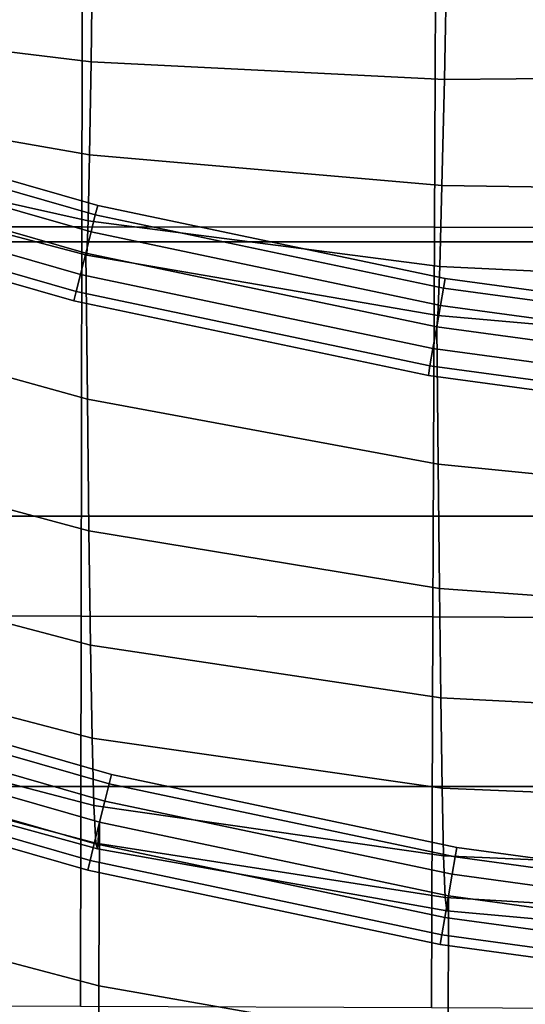
# Model space of a CAD drawing. Units: inches. Extents: x -16.1 to 16.1, y -16 to 15.8.
# Drawn here: x 6.6 to 7.8, y 6.8 to 9.2 of the extents above; entities that cross this region are included whole.
import ezdxf

# ---------------------------------------------------------------- set-up
doc = ezdxf.new("R2010")
doc.units = ezdxf.units.IN
doc.header["$MEASUREMENT"] = 0
doc.layers.add('AFUFU-3D-CH', color=2, linetype='Continuous')

msp = doc.modelspace()

# ---------------------------------------------------------------- linework, layer by layer
at = {"layer": 'AFUFU-3D-CH'}
for points in [[(-15.75, 15.75, 6.75), (15.75, 15.75, 6.75), (16, -15.75, 7), (-16, -15.75, 7)], [(-13, 12.5021, 8.7805), (-13, -15.4674, 12.4628), (13, -15.4674, 12.4628), (13, 12.5021, 8.7805)], [(-12.75, 11.3857, 9.0361), (12.75, 11.3857, 9.0361), (12.75, -14.6009, 12.4573), (-12.75, -14.6009, 12.4573)], [(6.7172, 9.6176, 13.6638), (5.875, 9.6169, 13.6055), (5.875, 8.6761, 13.7376), (6.7156, 8.6759, 13.8378)], [(7.5782, 9.6194, 13.6733), (6.7172, 9.6176, 13.6638), (6.7156, 8.6759, 13.8378), (7.5741, 8.6753, 13.8745)], [(8.4521, 9.6221, 13.6435), (7.5782, 9.6194, 13.6733), (7.5741, 8.6753, 13.8745), (8.4449, 8.6744, 13.858)], [(5.8966, 9.1803, 26.9196), (6.7384, 9.0777, 26.9165), (6.742, 9.3554, 27.5728), (5.899, 9.4162, 27.5747)], [(6.7384, 9.0777, 26.9165), (7.5981, 9.035, 26.9083), (7.6039, 9.3391, 27.5679), (6.742, 9.3554, 27.5728)], [(7.5981, 9.035, 26.9083), (8.47, 9.043, 26.8967), (8.4786, 9.3593, 27.5611), (7.6039, 9.3391, 27.5679)], [(-11.7193, 9.3098, 13.546), (11.7807, 9.3098, 13.546), (11.7807, 8.6393, 13.6019), (-11.7193, 8.6393, 13.6019)], [(5.8942, 8.9981, 26.2477), (6.7348, 8.8515, 26.244), (6.7384, 9.0777, 26.9165), (5.8966, 9.1803, 26.9196)], [(6.7348, 8.8515, 26.244), (7.5922, 8.7764, 26.2344), (7.5981, 9.035, 26.9083), (6.7384, 9.0777, 26.9165)], [(7.5922, 8.7764, 26.2344), (8.4613, 8.7635, 26.2207), (8.47, 9.043, 26.8967), (7.5981, 9.035, 26.9083)], [(5.8917, 8.8781, 25.562), (6.7313, 8.6903, 25.5586), (6.7348, 8.8515, 26.244), (5.8942, 8.9981, 26.2477)], [(6.7486, 8.7049, 24.25), (6.7543, 8.7279, 24.1999), (5.8836, 8.9779, 24.1999), (5.8842, 8.9531, 24.25)], [(6.7543, 8.7279, 24.1999), (6.7543, 8.7279, 24.1443), (5.8836, 8.9779, 24.1443), (5.8836, 8.9779, 24.1999)], [(5.8836, 8.9779, 24.1443), (6.7543, 8.7279, 24.1443), (6.7486, 8.7049, 24.0942), (5.8842, 8.9531, 24.0942)], [(6.7383, 8.6634, 24.2847), (6.7486, 8.7049, 24.25), (5.8842, 8.9531, 24.25), (5.8853, 8.9083, 24.2847)], [(5.8842, 8.9531, 24.0942), (6.7486, 8.7049, 24.0942), (6.7383, 8.6634, 24.0595), (5.8853, 8.9083, 24.0595)], [(6.7254, 8.6116, 24.2971), (6.7383, 8.6634, 24.2847), (5.8853, 8.9083, 24.2847), (5.8867, 8.8525, 24.2971)], [(5.8853, 8.9083, 24.0595), (6.7383, 8.6634, 24.0595), (6.7254, 8.6116, 24.0471), (5.8867, 8.8525, 24.0471)], [(5.8892, 8.8278, 24.8677), (6.7281, 8.6068, 24.8656), (6.7313, 8.6903, 25.5586), (5.8917, 8.8781, 25.562)], [(5.8867, 8.8525, 24.1721), (5.8908, 8.4891, 23.7083), (6.7292, 8.2564, 23.705), (6.7254, 8.6116, 24.1721)], [(5.8867, 8.8525, 24.1721), (6.7254, 8.6116, 24.1721), (6.7281, 8.6068, 24.8656), (5.8892, 8.8278, 24.8677)], [(5.8867, 8.8525, 24.2971), (5.888, 8.7967, 24.2847), (6.7126, 8.5599, 24.2847), (6.7254, 8.6116, 24.2971)], [(5.8867, 8.8525, 24.0471), (6.7254, 8.6116, 24.0471), (6.7126, 8.5599, 24.0595), (5.888, 8.7967, 24.0595)], [(6.7313, 8.6903, 25.5586), (7.5868, 8.5795, 25.5498), (7.5922, 8.7764, 26.2344), (6.7348, 8.8515, 26.244)], [(5.888, 8.7967, 24.2847), (5.8891, 8.7519, 24.25), (6.7023, 8.5184, 24.25), (6.7126, 8.5599, 24.2847)], [(5.888, 8.7967, 24.0595), (6.7126, 8.5599, 24.0595), (6.7023, 8.5184, 24.0942), (5.8891, 8.7519, 24.0942)], [(7.5868, 8.5795, 25.5498), (8.4535, 8.538, 25.5374), (8.4613, 8.7635, 26.2207), (7.5922, 8.7764, 26.2344)], [(5.8891, 8.7519, 24.25), (5.8897, 8.7271, 24.1999), (6.6965, 8.4954, 24.1999), (6.7023, 8.5184, 24.25)], [(6.6965, 8.4954, 24.1443), (5.8897, 8.7271, 24.1443), (5.8891, 8.7519, 24.0942), (6.7023, 8.5184, 24.0942)], [(6.7543, 8.7279, 24.1443), (7.5998, 8.55, 24.1443), (7.5957, 8.5267, 24.0942), (6.7486, 8.7049, 24.0942)], [(6.7543, 8.7279, 24.1999), (6.7486, 8.7049, 24.25), (7.5957, 8.5267, 24.25), (7.5998, 8.55, 24.1999)], [(6.7543, 8.7279, 24.1999), (7.5998, 8.55, 24.1999), (7.5998, 8.55, 24.1443), (6.7543, 8.7279, 24.1443)], [(5.8897, 8.7271, 24.1999), (5.8897, 8.7271, 24.1443), (6.6965, 8.4954, 24.1443), (6.6965, 8.4954, 24.1999)], [(6.7486, 8.7049, 24.0942), (7.5957, 8.5267, 24.0942), (7.5885, 8.4845, 24.0595), (6.7383, 8.6634, 24.0595)], [(6.7486, 8.7049, 24.25), (6.7383, 8.6634, 24.2847), (7.5885, 8.4845, 24.2847), (7.5957, 8.5267, 24.25)], [(6.7281, 8.6068, 24.8656), (7.5824, 8.46, 24.8601), (7.5868, 8.5795, 25.5498), (6.7313, 8.6903, 25.5586)], [(6.7156, 8.6759, 13.8378), (5.875, 8.6761, 13.7376), (5.875, 7.729, 13.8108), (6.714, 7.7281, 13.9556)], [(7.5741, 8.6753, 13.8745), (6.7156, 8.6759, 13.8378), (6.714, 7.7281, 13.9556), (7.57, 7.7258, 14.0261)], [(6.7383, 8.6634, 24.0595), (7.5885, 8.4845, 24.0595), (7.5794, 8.432, 24.0471), (6.7254, 8.6116, 24.0471)], [(6.7383, 8.6634, 24.2847), (6.7254, 8.6116, 24.2971), (7.5794, 8.432, 24.2971), (7.5885, 8.4845, 24.2847)], [(8.4449, 8.6744, 13.858), (7.5741, 8.6753, 13.8745), (7.57, 7.7258, 14.0261), (8.4376, 7.7225, 14.0324)], [(-11.7193, 8.6393, 13.6019), (11.7807, 8.6393, 13.6019), (11.7807, 7.9716, 13.6847), (-11.7193, 7.9716, 13.6847)], [(6.7254, 8.6116, 24.2971), (6.7126, 8.5599, 24.2847), (7.5703, 8.3795, 24.2847), (7.5794, 8.432, 24.2971)], [(6.7254, 8.6116, 24.0471), (7.5794, 8.432, 24.0471), (7.5703, 8.3795, 24.0595), (6.7126, 8.5599, 24.0595)], [(6.7254, 8.6116, 24.1721), (6.7292, 8.2564, 23.705), (7.5827, 8.0983, 23.6961), (7.5794, 8.432, 24.1721)], [(6.7254, 8.6116, 24.1721), (7.5794, 8.432, 24.1721), (7.5824, 8.46, 24.8601), (6.7281, 8.6068, 24.8656)], [(6.7126, 8.5599, 24.2847), (6.7023, 8.5184, 24.25), (7.563, 8.3374, 24.25), (7.5703, 8.3795, 24.2847)], [(6.7126, 8.5599, 24.0595), (7.5703, 8.3795, 24.0595), (7.563, 8.3374, 24.0942), (6.7023, 8.5184, 24.0942)], [(7.5824, 8.46, 24.8601), (8.4475, 8.3833, 24.8522), (8.4535, 8.538, 25.5374), (7.5868, 8.5795, 25.5498)], [(7.5957, 8.5267, 24.0942), (7.5998, 8.55, 24.1443), (8.456, 8.4339, 24.1443), (8.4536, 8.4103, 24.0942)], [(8.456, 8.4339, 24.1999), (7.5998, 8.55, 24.1999), (7.5957, 8.5267, 24.25), (8.4536, 8.4103, 24.25)], [(8.456, 8.4339, 24.1443), (7.5998, 8.55, 24.1443), (7.5998, 8.55, 24.1999), (8.456, 8.4339, 24.1999)], [(6.7023, 8.5184, 24.25), (6.6965, 8.4954, 24.1999), (7.559, 8.314, 24.1999), (7.563, 8.3374, 24.25)], [(7.559, 8.314, 24.1443), (6.6965, 8.4954, 24.1443), (6.7023, 8.5184, 24.0942), (7.563, 8.3374, 24.0942)], [(7.5885, 8.4845, 24.0595), (7.5957, 8.5267, 24.0942), (8.4536, 8.4103, 24.0942), (8.4494, 8.3678, 24.0595)], [(7.5885, 8.4845, 24.2847), (8.4494, 8.3678, 24.2847), (8.4536, 8.4103, 24.25), (7.5957, 8.5267, 24.25)], [(5.8908, 8.4891, 23.7083), (5.8951, 8.1613, 23.2187), (6.733, 7.9354, 23.2131), (6.7292, 8.2564, 23.705)], [(7.559, 8.314, 24.1999), (6.6965, 8.4954, 24.1999), (6.6965, 8.4954, 24.1443), (7.559, 8.314, 24.1443)], [(7.5794, 8.432, 24.0471), (7.5885, 8.4845, 24.0595), (8.4494, 8.3678, 24.0595), (8.4441, 8.3147, 24.0471)], [(7.5794, 8.432, 24.2971), (8.4441, 8.3147, 24.2971), (8.4494, 8.3678, 24.2847), (7.5885, 8.4845, 24.2847)], [(7.5794, 8.432, 24.1721), (8.4441, 8.3147, 24.1721), (8.4475, 8.3833, 24.8522), (7.5824, 8.46, 24.8601)], [(7.5703, 8.3795, 24.2847), (8.4388, 8.2617, 24.2847), (8.4441, 8.3147, 24.2971), (7.5794, 8.432, 24.2971)], [(7.5703, 8.3795, 24.0595), (7.5794, 8.432, 24.0471), (8.4441, 8.3147, 24.0471), (8.4388, 8.2617, 24.0595)], [(7.5794, 8.432, 24.1721), (7.5827, 8.0983, 23.6961), (8.4468, 8.0115, 23.6837), (8.4441, 8.3147, 24.1721)], [(7.563, 8.3374, 24.25), (8.4346, 8.2191, 24.25), (8.4388, 8.2617, 24.2847), (7.5703, 8.3795, 24.2847)], [(7.563, 8.3374, 24.0942), (7.5703, 8.3795, 24.0595), (8.4388, 8.2617, 24.0595), (8.4346, 8.2191, 24.0942)], [(7.559, 8.314, 24.1999), (8.4322, 8.1955, 24.1999), (8.4346, 8.2191, 24.25), (7.563, 8.3374, 24.25)], [(7.559, 8.314, 24.1443), (7.563, 8.3374, 24.0942), (8.4346, 8.2191, 24.0942), (8.4322, 8.1955, 24.1443)], [(7.559, 8.314, 24.1443), (8.4322, 8.1955, 24.1443), (8.4322, 8.1955, 24.1999), (7.559, 8.314, 24.1999)], [(6.7292, 8.2564, 23.705), (6.733, 7.9354, 23.2131), (7.5859, 7.7948, 23.1984), (7.5827, 8.0983, 23.6961)], [(5.8951, 8.1613, 23.2187), (5.8996, 7.8778, 22.7023), (6.7369, 7.6568, 22.6956), (6.733, 7.9354, 23.2131)], [(7.5827, 8.0983, 23.6961), (7.5859, 7.7948, 23.1984), (8.4495, 7.7327, 23.1776), (8.4468, 8.0115, 23.6837)], [(-11.7193, 7.9716, 13.6847), (11.7807, 7.9716, 13.6847), (11.7807, 7.3133, 13.8222), (-11.7193, 7.3133, 13.8222)], [(6.733, 7.9354, 23.2131), (6.7369, 7.6568, 22.6956), (7.5892, 7.5288, 22.678), (7.5859, 7.7948, 23.1984)], [(5.8996, 7.8778, 22.7023), (5.9044, 7.6488, 22.1595), (6.7409, 7.4304, 22.1529), (6.7369, 7.6568, 22.6956)], [(7.5859, 7.7948, 23.1984), (7.5892, 7.5288, 22.678), (8.4523, 7.4842, 22.6532), (8.4495, 7.7327, 23.1776)], [(6.714, 7.7281, 13.9556), (5.875, 7.729, 13.8108), (5.875, 6.7791, 13.8211), (6.7126, 6.778, 14.0078)], [(7.57, 7.7258, 14.0261), (6.714, 7.7281, 13.9556), (6.7126, 6.778, 14.0078), (7.5664, 6.775, 14.1156)], [(8.4376, 7.7225, 14.0324), (7.57, 7.7258, 14.0261), (7.5664, 6.775, 14.1156), (8.4313, 6.7707, 14.1527)], [(5.9044, 7.6488, 22.1595), (5.9094, 7.4852, 21.5938), (6.7451, 7.2666, 21.5882), (6.7409, 7.4304, 22.1529)], [(6.7369, 7.6568, 22.6956), (6.7409, 7.4304, 22.1529), (7.5926, 7.3088, 22.1355), (7.5892, 7.5288, 22.678)], [(6.7822, 7.3192, 19.9166), (6.7879, 7.3422, 19.8665), (5.9218, 7.5911, 19.8665), (5.9224, 7.5663, 19.9166)], [(6.7879, 7.3422, 19.8665), (6.7879, 7.3422, 19.8108), (5.9218, 7.5911, 19.8108), (5.9218, 7.5911, 19.8665)], [(5.9218, 7.5911, 19.8108), (6.7879, 7.3422, 19.8108), (6.7822, 7.3192, 19.7607), (5.9224, 7.5663, 19.7607)], [(6.7718, 7.2777, 19.9513), (6.7822, 7.3192, 19.9166), (5.9224, 7.5663, 19.9166), (5.9235, 7.5215, 19.9513)], [(5.9224, 7.5663, 19.7607), (6.7822, 7.3192, 19.7607), (6.7718, 7.2777, 19.726), (5.9235, 7.5215, 19.726)], [(7.5892, 7.5288, 22.678), (7.5926, 7.3088, 22.1355), (8.4552, 7.2731, 22.1108), (8.4523, 7.4842, 22.6532)], [(6.759, 7.2259, 19.9637), (6.7718, 7.2777, 19.9513), (5.9235, 7.5215, 19.9513), (5.9248, 7.4657, 19.9637)], [(5.9235, 7.5215, 19.726), (6.7718, 7.2777, 19.726), (6.759, 7.2259, 19.7137), (5.9248, 7.4657, 19.7137)], [(5.9094, 7.4852, 21.5938), (5.9145, 7.3969, 21.0115), (6.7495, 7.1748, 21.0077), (6.7451, 7.2666, 21.5882)], [(5.9197, 7.3902, 20.4227), (5.9248, 7.4657, 19.8387), (6.759, 7.2259, 19.8387), (6.7542, 7.1611, 20.4209)], [(5.9248, 7.4657, 19.8387), (5.9227, 7.0487, 19.2578), (6.7574, 6.8277, 19.2549), (6.759, 7.2259, 19.8387)], [(5.9248, 7.4657, 19.9637), (5.9262, 7.4098, 19.9513), (6.7461, 7.1742, 19.9513), (6.759, 7.2259, 19.9637)], [(5.9248, 7.4657, 19.7137), (6.759, 7.2259, 19.7137), (6.7461, 7.1742, 19.726), (5.9262, 7.4098, 19.726)], [(5.9262, 7.4098, 19.9513), (5.9272, 7.365, 19.9166), (6.7358, 7.1327, 19.9166), (6.7461, 7.1742, 19.9513)], [(5.9262, 7.4098, 19.726), (6.7461, 7.1742, 19.726), (6.7358, 7.1327, 19.7607), (5.9272, 7.365, 19.7607)], [(6.7409, 7.4304, 22.1529), (6.7451, 7.2666, 21.5882), (7.5962, 7.1439, 21.5734), (7.5926, 7.3088, 22.1355)], [(5.9145, 7.3969, 21.0115), (5.9197, 7.3902, 20.4227), (6.7542, 7.1611, 20.4209), (6.7495, 7.1748, 21.0077)], [(5.9272, 7.365, 19.9166), (5.9279, 7.3402, 19.8665), (6.73, 7.1096, 19.8665), (6.7358, 7.1327, 19.9166)], [(6.73, 7.1096, 19.8108), (5.9279, 7.3402, 19.8108), (5.9272, 7.365, 19.7607), (6.7358, 7.1327, 19.7607)], [(5.9279, 7.3402, 19.8665), (5.9279, 7.3402, 19.8108), (6.73, 7.1096, 19.8108), (6.73, 7.1096, 19.8665)], [(6.7879, 7.3422, 19.8108), (7.6287, 7.1648, 19.8108), (7.6246, 7.1414, 19.7607), (6.7822, 7.3192, 19.7607)], [(6.7879, 7.3422, 19.8665), (6.7822, 7.3192, 19.9166), (7.6246, 7.1414, 19.9166), (7.6287, 7.1648, 19.8665)], [(6.7879, 7.3422, 19.8665), (7.6287, 7.1648, 19.8665), (7.6287, 7.1648, 19.8108), (6.7879, 7.3422, 19.8108)], [(-11.7193, 7.3133, 13.8222), (11.7807, 7.3133, 13.8222), (11.7807, 6.6744, 14.0323), (-11.7193, 6.6744, 14.0323)], [(6.7822, 7.3192, 19.7607), (7.6246, 7.1414, 19.7607), (7.6173, 7.0992, 19.726), (6.7718, 7.2777, 19.726)], [(6.7822, 7.3192, 19.9166), (6.7718, 7.2777, 19.9513), (7.6173, 7.0992, 19.9513), (7.6246, 7.1414, 19.9166)], [(7.5926, 7.3088, 22.1355), (7.5962, 7.1439, 21.5734), (8.4582, 7.1066, 21.5526), (8.4552, 7.2731, 22.1108)], [(6.7451, 7.2666, 21.5882), (6.7495, 7.1748, 21.0077), (7.6, 7.0426, 20.9975), (7.5962, 7.1439, 21.5734)], [(6.7718, 7.2777, 19.726), (7.6173, 7.0992, 19.726), (7.6082, 7.0467, 19.7137), (6.759, 7.2259, 19.7137)], [(6.7718, 7.2777, 19.9513), (6.759, 7.2259, 19.9637), (7.6082, 7.0467, 19.9637), (7.6173, 7.0992, 19.9513)], [(6.759, 7.2259, 19.9637), (6.7461, 7.1742, 19.9513), (7.5991, 6.9941, 19.9513), (7.6082, 7.0467, 19.9637)], [(6.759, 7.2259, 19.7137), (7.6082, 7.0467, 19.7137), (7.5991, 6.9941, 19.726), (6.7461, 7.1742, 19.726)], [(6.7542, 7.1611, 20.4209), (6.759, 7.2259, 19.8387), (7.6082, 7.0467, 19.8387), (7.604, 7.01, 20.4161)], [(6.759, 7.2259, 19.8387), (6.7574, 6.8277, 19.2549), (7.6074, 6.6787, 19.2475), (7.6082, 7.0467, 19.8387)], [(6.7461, 7.1742, 19.9513), (6.7358, 7.1327, 19.9166), (7.5917, 6.952, 19.9166), (7.5991, 6.9941, 19.9513)], [(6.7461, 7.1742, 19.726), (7.5991, 6.9941, 19.726), (7.5917, 6.952, 19.7607), (6.7358, 7.1327, 19.7607)], [(6.7495, 7.1748, 21.0077), (6.7542, 7.1611, 20.4209), (7.604, 7.01, 20.4161), (7.6, 7.0426, 20.9975)], [(7.6246, 7.1414, 19.7607), (7.6287, 7.1648, 19.8108), (8.4801, 7.0483, 19.8108), (8.4777, 7.0247, 19.7607)], [(8.4801, 7.0483, 19.8665), (7.6287, 7.1648, 19.8665), (7.6246, 7.1414, 19.9166), (8.4777, 7.0247, 19.9166)], [(8.4801, 7.0483, 19.8108), (7.6287, 7.1648, 19.8108), (7.6287, 7.1648, 19.8665), (8.4801, 7.0483, 19.8665)], [(6.7358, 7.1327, 19.9166), (6.73, 7.1096, 19.8665), (7.5877, 6.9286, 19.8665), (7.5917, 6.952, 19.9166)], [(7.5877, 6.9286, 19.8108), (6.73, 7.1096, 19.8108), (6.7358, 7.1327, 19.7607), (7.5917, 6.952, 19.7607)], [(7.5962, 7.1439, 21.5734), (7.6, 7.0426, 20.9975), (8.4614, 6.9916, 20.9832), (8.4582, 7.1066, 21.5526)], [(7.6173, 7.0992, 19.726), (7.6246, 7.1414, 19.7607), (8.4777, 7.0247, 19.7607), (8.4735, 6.9822, 19.726)], [(7.6173, 7.0992, 19.9513), (8.4735, 6.9822, 19.9513), (8.4777, 7.0247, 19.9166), (7.6246, 7.1414, 19.9166)], [(7.5877, 6.9286, 19.8665), (6.73, 7.1096, 19.8665), (6.73, 7.1096, 19.8108), (7.5877, 6.9286, 19.8108)], [(7.6082, 7.0467, 19.7137), (7.6173, 7.0992, 19.726), (8.4735, 6.9822, 19.726), (8.4681, 6.9291, 19.7137)], [(7.6082, 7.0467, 19.9637), (8.4681, 6.9291, 19.9637), (8.4735, 6.9822, 19.9513), (7.6173, 7.0992, 19.9513)], [(5.9227, 7.0487, 19.2578), (5.9205, 6.6698, 18.6514), (6.7564, 6.4818, 18.646), (6.7574, 6.8277, 19.2549)], [(7.5991, 6.9941, 19.9513), (8.4628, 6.876, 19.9513), (8.4681, 6.9291, 19.9637), (7.6082, 7.0467, 19.9637)], [(7.5991, 6.9941, 19.726), (7.6082, 7.0467, 19.7137), (8.4681, 6.9291, 19.7137), (8.4628, 6.876, 19.726)], [(7.6, 7.0426, 20.9975), (7.604, 7.01, 20.4161), (8.4647, 6.9323, 20.4093), (8.4614, 6.9916, 20.9832)], [(7.604, 7.01, 20.4161), (7.6082, 7.0467, 19.8387), (8.4681, 6.9291, 19.8387), (8.4647, 6.9323, 20.4093)], [(7.6082, 7.0467, 19.8387), (7.6074, 6.6787, 19.2475), (8.4684, 6.5979, 19.237), (8.4681, 6.9291, 19.8387)], [(7.5917, 6.952, 19.9166), (8.4585, 6.8335, 19.9166), (8.4628, 6.876, 19.9513), (7.5991, 6.9941, 19.9513)], [(7.5917, 6.952, 19.7607), (7.5991, 6.9941, 19.726), (8.4628, 6.876, 19.726), (8.4585, 6.8335, 19.7607)], [(7.5877, 6.9286, 19.8665), (8.4561, 6.8099, 19.8665), (8.4585, 6.8335, 19.9166), (7.5917, 6.952, 19.9166)], [(7.5877, 6.9286, 19.8108), (7.5917, 6.952, 19.7607), (8.4585, 6.8335, 19.7607), (8.4561, 6.8099, 19.8108)], [(7.5877, 6.9286, 19.8108), (8.4561, 6.8099, 19.8108), (8.4561, 6.8099, 19.8665), (7.5877, 6.9286, 19.8665)], [(6.7574, 6.8277, 19.2549), (6.7564, 6.4818, 18.646), (7.6083, 6.3683, 18.6319), (7.6074, 6.6787, 19.2475)]]:
    msp.add_3dface(points, dxfattribs=at)

doc.saveas('drawing.dxf')
